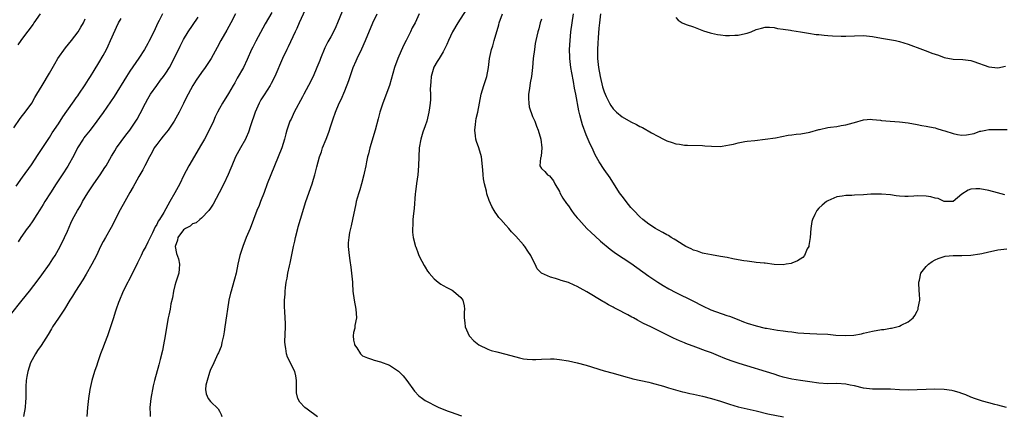
# Model space of a CAD drawing. Units: inches. Extents: x 2604000 to 2607000, y 1536000 to 1539000.
# Drawn here: x 2605052 to 2605272, y 1536135 to 1536224 of the extents above; entities that cross this region are included whole.
import ezdxf

# ---------------------------------------------------------------- set-up
doc = ezdxf.new("R2010")
doc.units = ezdxf.units.IN
doc.header["$MEASUREMENT"] = 0
doc.layers.add('LD26041536_2ft', color=40, linetype='Continuous')

msp = doc.modelspace()

# ---------------------------------------------------------------- linework, layer by layer
at = {"layer": 'LD26041536_2ft'}
for points, elevation in [([(2605050.27, 1536157.73), (2605052.86, 1536161), (2605054.52, 1536163), (2605056.49, 1536165.51), (2605057.33, 1536166.67), (2605058.98, 1536169.02), (2605059.78, 1536170.22), (2605060.25, 1536171), (2605061, 1536172.29), (2605061.39, 1536173), (2605062.37, 1536175), (2605063, 1536176.44), (2605063.79, 1536178.21), (2605064.18, 1536179), (2605065.25, 1536181), (2605065.92, 1536182.08), (2605066.38, 1536183), (2605067.56, 1536185), (2605068.9, 1536187), (2605070.35, 1536189), (2605071.39, 1536190.61), (2605071.64, 1536191), (2605072.86, 1536193.14), (2605073, 1536193.36), (2605073.61, 1536194.39), (2605073.99, 1536195), (2605076.1, 1536197.9), (2605076.97, 1536199), (2605078.33, 1536201), (2605078.58, 1536201.42), (2605079.29, 1536202.71), (2605080.46, 1536205), (2605081, 1536205.97), (2605081.62, 1536207), (2605082.98, 1536209), (2605083.86, 1536210.14), (2605084.49, 1536211), (2605085, 1536211.72), (2605085.84, 1536213), (2605086.91, 1536215), (2605088.22, 1536217.78), (2605089, 1536219.27), (2605090.03, 1536221), (2605091, 1536222.36), (2605092.23, 1536224.23)], 7462), ([(2605051, 1536199.5), (2605052.44, 1536201.56), (2605053, 1536202.23), (2605053.58, 1536203), (2605055.03, 1536205), (2605055.74, 1536206.26), (2605056.2, 1536207), (2605057.36, 1536209), (2605059, 1536211.74), (2605060.17, 1536213.83), (2605060.9, 1536215), (2605062.62, 1536217.38), (2605063.91, 1536219), (2605065.38, 1536221), (2605065.98, 1536222.02), (2605066.58, 1536223), (2605067, 1536223.84)], 7456), ([(2605051.52, 1536186.48), (2605053, 1536188.45), (2605055, 1536191.25), (2605056.46, 1536193.54), (2605059, 1536197.35), (2605059.64, 1536198.36), (2605061, 1536200.39), (2605062.02, 1536201.98), (2605064.15, 1536205), (2605064.49, 1536205.51), (2605065, 1536206.2), (2605065.32, 1536206.68), (2605065.56, 1536207), (2605067, 1536209.11), (2605067.71, 1536210.29), (2605068.17, 1536211), (2605069, 1536212.33), (2605070.05, 1536214.05), (2605071, 1536215.68), (2605071.72, 1536217), (2605072.15, 1536217.85), (2605072.66, 1536219), (2605073, 1536219.86), (2605073.96, 1536222.04), (2605074.46, 1536223), (2605075, 1536223.97)], 7458), ([(2605056.9, 1536225), (2605055.53, 1536223), (2605055.34, 1536222.66), (2605053, 1536219.52), (2605052.58, 1536219), (2605051.94, 1536218.06)], 7454), ([(2605084.27, 1536225), (2605083.5, 1536223.5), (2605083.22, 1536223), (2605082.33, 1536221), (2605081.23, 1536218.77), (2605081, 1536218.34), (2605080.21, 1536217), (2605079, 1536215.08), (2605077, 1536212.17), (2605076.22, 1536211), (2605073.47, 1536206.53), (2605072.66, 1536205.34), (2605071, 1536202.97), (2605070.2, 1536201.8), (2605069.62, 1536201), (2605068.09, 1536199), (2605067, 1536197.67), (2605066.7, 1536197.3), (2605066.5, 1536197), (2605065.24, 1536195), (2605064.51, 1536193.49), (2605063.09, 1536190.91), (2605061.85, 1536189), (2605060.51, 1536187), (2605059.22, 1536185), (2605057.94, 1536183), (2605057.6, 1536182.4), (2605056.83, 1536181.17), (2605056.14, 1536180.14), (2605055.26, 1536178.74), (2605054.45, 1536177.55), (2605054.01, 1536177), (2605052.61, 1536175), (2605051.97, 1536174.03)], 7460), ([(2605100.62, 1536225), (2605099.58, 1536223), (2605098.63, 1536221.37), (2605097.31, 1536219), (2605096.52, 1536217.48), (2605095.13, 1536215), (2605093.81, 1536213), (2605093, 1536211.88), (2605091.83, 1536210.17), (2605091.08, 1536209), (2605089.98, 1536207), (2605089.67, 1536206.33), (2605089, 1536204.96), (2605088.02, 1536203), (2605087.66, 1536202.34), (2605086.88, 1536201), (2605085.5, 1536199), (2605084.39, 1536197.61), (2605083.88, 1536197), (2605083, 1536195.81), (2605082.44, 1536195), (2605081.96, 1536194.04), (2605081.36, 1536193), (2605080.35, 1536191), (2605079.87, 1536190.13), (2605079, 1536188.65), (2605078.09, 1536187), (2605077.72, 1536186.28), (2605077, 1536185.03), (2605075.87, 1536183), (2605074.82, 1536181.18), (2605073.7, 1536179), (2605073.48, 1536178.52), (2605072.81, 1536177.19), (2605071.52, 1536175), (2605071, 1536174.09), (2605070.4, 1536173), (2605069.49, 1536171), (2605068.49, 1536169), (2605067.21, 1536166.79), (2605066.46, 1536165.54), (2605064.84, 1536163), (2605064.16, 1536161.84), (2605063.59, 1536161), (2605062.35, 1536159), (2605061, 1536156.98), (2605059.71, 1536155), (2605059.46, 1536154.54), (2605058.69, 1536153.31), (2605057.14, 1536150.86), (2605056.31, 1536149.69), (2605055.85, 1536149), (2605054.79, 1536147), (2605054.13, 1536145), (2605053.93, 1536143.93), (2605053.8, 1536143), (2605053.71, 1536141.71), (2605053.69, 1536141), (2605053.71, 1536139), (2605053.65, 1536138.35), (2605053.57, 1536137), (2605053.19, 1536135)], 7464), ([(2605108.69, 1536225.31), (2605107.25, 1536222.75), (2605105.13, 1536218.87), (2605104.46, 1536217.54), (2605104.19, 1536217), (2605103.22, 1536214.78), (2605102.35, 1536213), (2605101, 1536210.59), (2605100.41, 1536209.59), (2605100.04, 1536209), (2605099, 1536207.2), (2605097.65, 1536205), (2605097, 1536203.83), (2605096.57, 1536203), (2605096.06, 1536201.94), (2605095.64, 1536201), (2605094.71, 1536199), (2605093.66, 1536197), (2605093, 1536195.83), (2605090.15, 1536191), (2605089, 1536188.77), (2605088.14, 1536187), (2605087.06, 1536185), (2605085.93, 1536183), (2605084.55, 1536180.55), (2605083.59, 1536179), (2605083.33, 1536178.67), (2605083, 1536177.9), (2605082.65, 1536177.35), (2605082.03, 1536176.03), (2605081.48, 1536175), (2605081, 1536173.91), (2605080.51, 1536173), (2605079.98, 1536171.98), (2605079.5, 1536171), (2605079.35, 1536170.65), (2605078.69, 1536169.31), (2605077.55, 1536167), (2605076.69, 1536165.31), (2605076.51, 1536165), (2605075.5, 1536163), (2605075.36, 1536162.64), (2605074.64, 1536161), (2605074.42, 1536160.42), (2605073.91, 1536159), (2605073.72, 1536158.28), (2605073.28, 1536157), (2605072.65, 1536155), (2605071.94, 1536153), (2605071.32, 1536151.32), (2605071, 1536150.47), (2605070.42, 1536149), (2605069.73, 1536147), (2605069.56, 1536146.44), (2605069.07, 1536145), (2605068.46, 1536143), (2605068.03, 1536141), (2605067.74, 1536139), (2605067.5, 1536137), (2605067.32, 1536135)], 7466), ([(2605116.14, 1536225.86), (2605114.81, 1536223), (2605114.28, 1536221.72), (2605113.92, 1536221), (2605112.38, 1536217.62), (2605112.05, 1536217), (2605111.08, 1536215), (2605109.39, 1536211), (2605108.59, 1536209.41), (2605108.35, 1536209), (2605107, 1536206.9), (2605106.27, 1536205.73), (2605105.9, 1536205), (2605105, 1536203), (2605103.94, 1536199.94), (2605103.5, 1536198.5), (2605103, 1536197.36), (2605102.83, 1536197), (2605101.71, 1536195), (2605100.62, 1536193), (2605099.74, 1536191), (2605099.54, 1536190.46), (2605098.95, 1536189.05), (2605097.99, 1536187), (2605096.96, 1536185), (2605095.59, 1536182.41), (2605095, 1536181.51), (2605094.64, 1536181), (2605093, 1536179.31), (2605092.6, 1536179), (2605091.77, 1536178.23), (2605091, 1536178.01), (2605090.47, 1536177.53), (2605089.42, 1536177), (2605089, 1536176.7), (2605087.7, 1536175), (2605087.61, 1536174.39), (2605087.13, 1536173), (2605087.38, 1536171.38), (2605087.81, 1536170.19), (2605088.08, 1536169), (2605087.96, 1536167.96), (2605087.95, 1536167), (2605087.69, 1536166.31), (2605087.24, 1536165), (2605087, 1536164.24), (2605086.7, 1536163), (2605086.47, 1536161.53), (2605086.17, 1536160.17), (2605085.98, 1536159), (2605085.66, 1536157.66), (2605085.53, 1536157), (2605085.14, 1536154.86), (2605084.87, 1536153), (2605084.5, 1536151), (2605084.24, 1536149.76), (2605083.74, 1536147.74), (2605083.47, 1536146.53), (2605082.51, 1536143), (2605082.2, 1536141.8), (2605082.02, 1536141), (2605081.82, 1536139.82), (2605081.64, 1536139), (2605081.47, 1536137), (2605081.49, 1536135.49), (2605081.53, 1536135)], 7468), ([(2605124.45, 1536225.55), (2605123.42, 1536223), (2605123, 1536222.08), (2605122.47, 1536221), (2605121.88, 1536219.88), (2605121.26, 1536218.74), (2605120.58, 1536217.42), (2605119.58, 1536215), (2605119.43, 1536214.57), (2605118.81, 1536213), (2605117.93, 1536211), (2605116.93, 1536209), (2605115.85, 1536207), (2605115.57, 1536206.43), (2605113.73, 1536203), (2605113, 1536201.47), (2605112.76, 1536201), (2605112.05, 1536199), (2605111.81, 1536198.19), (2605111.53, 1536197), (2605110.93, 1536195), (2605110.15, 1536193), (2605109.33, 1536191), (2605108.49, 1536189), (2605107.7, 1536187), (2605106.97, 1536185.03), (2605106.17, 1536183), (2605105.86, 1536182.14), (2605105.34, 1536181), (2605103.85, 1536177), (2605103, 1536175), (2605102.21, 1536173), (2605101.84, 1536171.84), (2605101.58, 1536171), (2605101.12, 1536169), (2605100.71, 1536167), (2605100.37, 1536165.64), (2605099.82, 1536163.82), (2605099.6, 1536163), (2605099.49, 1536162.51), (2605099.13, 1536161), (2605098.79, 1536159), (2605098.55, 1536157.45), (2605098.2, 1536155), (2605098.09, 1536153.91), (2605097.91, 1536153), (2605097.54, 1536151.54), (2605097.46, 1536151), (2605097.36, 1536150.64), (2605096.77, 1536149.23), (2605096.65, 1536149), (2605095.72, 1536147), (2605095.53, 1536146.47), (2605095, 1536145.49), (2605094.77, 1536144.77), (2605094.23, 1536143), (2605093.98, 1536141.98), (2605093.89, 1536141), (2605094.05, 1536140.05), (2605094.45, 1536139), (2605095, 1536138.31), (2605096.71, 1536136.71), (2605097, 1536136.13), (2605097.42, 1536135.42), (2605097.52, 1536135)], 7470), ([(2605118.9, 1536134.9), (2605116.63, 1536136.63), (2605116.11, 1536137), (2605115, 1536138.16), (2605114.49, 1536139), (2605114.23, 1536140.23), (2605114.22, 1536141), (2605114.24, 1536141.76), (2605114.2, 1536143), (2605114.05, 1536144.05), (2605113.82, 1536145), (2605112.25, 1536148.25), (2605111.99, 1536149), (2605111.84, 1536150.16), (2605111.66, 1536151), (2605111.64, 1536151.64), (2605111.75, 1536155), (2605111.74, 1536155.74), (2605111.63, 1536158.37), (2605111.54, 1536159.54), (2605111.55, 1536161), (2605111.66, 1536162.34), (2605111.67, 1536163), (2605111.75, 1536163.75), (2605111.95, 1536165), (2605112.13, 1536165.87), (2605112.32, 1536167), (2605112.65, 1536168.65), (2605112.78, 1536169.22), (2605113.54, 1536173), (2605113.82, 1536174.18), (2605113.98, 1536175), (2605114.5, 1536177), (2605114.62, 1536177.38), (2605115.12, 1536179.12), (2605116.33, 1536183), (2605117.73, 1536187), (2605118.05, 1536188.05), (2605118.34, 1536189), (2605118.78, 1536190.78), (2605119.36, 1536193), (2605119.84, 1536194.16), (2605120.06, 1536195), (2605120.85, 1536197), (2605121.44, 1536198.56), (2605121.92, 1536199.92), (2605122.46, 1536201.54), (2605122.98, 1536203), (2605123.79, 1536205), (2605124.18, 1536205.82), (2605125, 1536207.76), (2605125.91, 1536210.09), (2605126.22, 1536211), (2605126.93, 1536213), (2605127.53, 1536214.47), (2605127.76, 1536215), (2605128.8, 1536217.2), (2605129.64, 1536219), (2605131.31, 1536223), (2605132.23, 1536225)], 7472), ([(2605141.63, 1536225), (2605140.73, 1536223), (2605140.11, 1536221.89), (2605139.71, 1536221), (2605138.72, 1536219), (2605138.12, 1536217.88), (2605136.9, 1536215), (2605136.16, 1536213), (2605134.99, 1536209), (2605133.53, 1536205), (2605132.87, 1536203), (2605132.5, 1536201.5), (2605131.85, 1536199), (2605130.63, 1536195), (2605130.32, 1536193.68), (2605130.13, 1536193), (2605129.89, 1536191.89), (2605129.74, 1536191), (2605129.38, 1536189.38), (2605129.31, 1536189), (2605128.76, 1536187), (2605128.35, 1536185.65), (2605128.13, 1536185), (2605127.79, 1536183.79), (2605127.59, 1536183), (2605127.51, 1536182.49), (2605126.77, 1536179), (2605126.43, 1536177.57), (2605126.28, 1536177), (2605126.08, 1536176.08), (2605125.89, 1536175), (2605125.81, 1536173.81), (2605125.79, 1536173), (2605125.97, 1536171), (2605126.14, 1536169.86), (2605126.38, 1536168.38), (2605126.56, 1536167), (2605126.72, 1536165), (2605126.72, 1536164.72), (2605126.84, 1536163), (2605127.09, 1536161), (2605127.48, 1536159), (2605127.63, 1536157), (2605127.3, 1536155.3), (2605127.26, 1536154.74), (2605127, 1536153.72), (2605126.88, 1536153), (2605127, 1536152.02), (2605127.16, 1536151.16), (2605127.22, 1536151), (2605127.68, 1536150.32), (2605128.53, 1536149), (2605128.76, 1536148.76), (2605129, 1536148.56), (2605130.07, 1536148.07), (2605131, 1536147.79), (2605131.58, 1536147.58), (2605133, 1536147.22), (2605135, 1536146.41), (2605137, 1536145.08), (2605138.04, 1536144.04), (2605138.9, 1536143), (2605140.63, 1536140.64), (2605141.61, 1536139.61), (2605142.37, 1536139), (2605143, 1536138.57), (2605143.91, 1536138.09), (2605145, 1536137.47), (2605146.02, 1536137), (2605148.14, 1536136.14), (2605149, 1536135.85), (2605149.61, 1536135.61), (2605151.09, 1536135.09)], 7474), ([(2605152.15, 1536225.85), (2605150.28, 1536223), (2605149.14, 1536221), (2605148.2, 1536219), (2605147.85, 1536218.15), (2605147, 1536216.46), (2605146.13, 1536215), (2605145.66, 1536214.34), (2605144.96, 1536213.04), (2605144.37, 1536211), (2605144.24, 1536209.76), (2605144.18, 1536209), (2605144.14, 1536208.14), (2605144.16, 1536207), (2605144.15, 1536205.85), (2605144.1, 1536205), (2605143.95, 1536203.95), (2605143.84, 1536203), (2605143.7, 1536202.3), (2605143.34, 1536201), (2605143, 1536199.96), (2605142.5, 1536198.5), (2605142.06, 1536197), (2605141.68, 1536195), (2605141.54, 1536193), (2605141.5, 1536191), (2605141.35, 1536189), (2605141.06, 1536187.06), (2605140.84, 1536185.16), (2605140.77, 1536184.77), (2605140.51, 1536181.49), (2605140.36, 1536180.36), (2605140.24, 1536179), (2605140.22, 1536177.78), (2605140.13, 1536177), (2605140.17, 1536176.17), (2605140.32, 1536175), (2605140.83, 1536173), (2605140.87, 1536172.87), (2605141.42, 1536171.42), (2605141.61, 1536171), (2605142.28, 1536169.72), (2605142.74, 1536168.74), (2605143, 1536168.34), (2605143.48, 1536167.48), (2605143.85, 1536167), (2605145, 1536165.73), (2605145.87, 1536165), (2605146.52, 1536164.52), (2605147, 1536164.29), (2605147.81, 1536163.81), (2605149, 1536163.2), (2605149.36, 1536163), (2605151, 1536161.54), (2605151.42, 1536161), (2605151.73, 1536159.73), (2605151.77, 1536159), (2605151.71, 1536158.29), (2605151.72, 1536157), (2605151.88, 1536155.88), (2605151.97, 1536155), (2605152.85, 1536153), (2605152.91, 1536152.91), (2605153.85, 1536151.85), (2605155, 1536150.96), (2605157, 1536150), (2605157.76, 1536149.76), (2605159, 1536149.42), (2605161, 1536148.93), (2605164.07, 1536148.07), (2605165, 1536147.87), (2605165.77, 1536147.77), (2605167, 1536147.71), (2605167.73, 1536147.73), (2605169, 1536147.81), (2605171, 1536147.89), (2605171.83, 1536147.83), (2605173, 1536147.73), (2605175, 1536147.41), (2605177, 1536146.99), (2605179, 1536146.45), (2605183, 1536145.21), (2605185, 1536144.67), (2605187.83, 1536143.83), (2605189, 1536143.52), (2605189.41, 1536143.41), (2605193, 1536142.61), (2605193.52, 1536142.48), (2605196.28, 1536141.72), (2605197.37, 1536141.37), (2605198.92, 1536140.92), (2605200.51, 1536140.51), (2605201, 1536140.41), (2605202.14, 1536140.14), (2605203, 1536139.96), (2605205, 1536139.5), (2605207, 1536138.97), (2605209, 1536138.37), (2605209.91, 1536138.09), (2605211, 1536137.72), (2605213, 1536137.13), (2605217, 1536136.22), (2605219.6, 1536135.6), (2605223.13, 1536134.87)], 7476), ([(2605272.99, 1536137.01), (2605271, 1536137.54), (2605270.35, 1536137.65), (2605269, 1536138.06), (2605267.59, 1536138.41), (2605265.79, 1536139), (2605265.23, 1536139.23), (2605265, 1536139.3), (2605263.83, 1536139.83), (2605263, 1536140.09), (2605262.34, 1536140.34), (2605261, 1536140.7), (2605260.76, 1536140.76), (2605259, 1536141.03), (2605256.89, 1536141.11), (2605255, 1536141.03), (2605253, 1536140.92), (2605251, 1536140.89), (2605249, 1536140.96), (2605247, 1536141.05), (2605244.94, 1536141.06), (2605243, 1536141.08), (2605241, 1536141.34), (2605239, 1536141.82), (2605238.01, 1536142.01), (2605237, 1536142.22), (2605235, 1536142.31), (2605233, 1536142.3), (2605231, 1536142.45), (2605229, 1536142.73), (2605226.93, 1536143), (2605225, 1536143.28), (2605223, 1536143.77), (2605222.09, 1536144.09), (2605221, 1536144.4), (2605213.16, 1536146.84), (2605211.43, 1536147.43), (2605209.97, 1536147.97), (2605208.54, 1536148.54), (2605207, 1536149.17), (2605205.66, 1536149.66), (2605203.53, 1536150.47), (2605201.28, 1536151.28), (2605201, 1536151.42), (2605199.86, 1536151.86), (2605198.5, 1536152.5), (2605193.46, 1536155), (2605191.79, 1536155.79), (2605191, 1536156.24), (2605190.47, 1536156.47), (2605189.55, 1536157), (2605189.18, 1536157.18), (2605188.32, 1536157.68), (2605185.84, 1536159), (2605185.28, 1536159.28), (2605185, 1536159.44), (2605183.97, 1536159.97), (2605183, 1536160.56), (2605182.71, 1536160.71), (2605179.13, 1536162.87), (2605177.65, 1536163.65), (2605177, 1536164.01), (2605176.3, 1536164.3), (2605175, 1536164.91), (2605173.36, 1536165.36), (2605173, 1536165.52), (2605172.16, 1536165.84), (2605171, 1536166.09), (2605169.03, 1536167.03), (2605168, 1536168), (2605167.59, 1536169), (2605167, 1536170.14), (2605166.61, 1536171), (2605165.93, 1536171.93), (2605165.28, 1536173), (2605165.15, 1536173.15), (2605165, 1536173.36), (2605163.25, 1536175.25), (2605163, 1536175.58), (2605162.27, 1536176.27), (2605161.66, 1536177), (2605161, 1536177.74), (2605159.92, 1536179), (2605159.48, 1536179.48), (2605159, 1536180.14), (2605158.62, 1536180.62), (2605158.42, 1536181), (2605157.89, 1536181.89), (2605157.29, 1536183.29), (2605156.78, 1536184.78), (2605156.67, 1536185.33), (2605156.26, 1536187), (2605156.07, 1536188.07), (2605155.99, 1536189), (2605155.91, 1536190.09), (2605155.56, 1536193), (2605154.99, 1536195), (2605154.44, 1536196.44), (2605154.34, 1536197), (2605154.27, 1536197.73), (2605154.08, 1536199), (2605154.23, 1536200.23), (2605154.31, 1536201), (2605154.41, 1536201.59), (2605154.74, 1536203), (2605155.12, 1536205), (2605155.53, 1536207), (2605156.13, 1536209), (2605156.36, 1536209.64), (2605156.77, 1536211), (2605157.16, 1536213), (2605157.41, 1536215), (2605157.84, 1536217), (2605158.15, 1536217.85), (2605158.44, 1536219), (2605159.45, 1536222.55), (2605159.56, 1536223), (2605160.3, 1536225)], 7478), ([(2605169, 1536223.81), (2605168.73, 1536223), (2605168.37, 1536221.63), (2605168.17, 1536221), (2605167.73, 1536219), (2605167.62, 1536218.38), (2605167.41, 1536217), (2605167.16, 1536215), (2605166.97, 1536213), (2605166.74, 1536211), (2605166.47, 1536209.53), (2605166.29, 1536208.29), (2605166.08, 1536207), (2605166.07, 1536206.07), (2605166.14, 1536205), (2605166.21, 1536204.22), (2605167, 1536202.07), (2605167.49, 1536201), (2605167.87, 1536199.87), (2605168.26, 1536199), (2605168.83, 1536197), (2605169.06, 1536195.06), (2605169.09, 1536194.91), (2605169, 1536194.25), (2605168.89, 1536193.11), (2605168.8, 1536192.8), (2605168.61, 1536191), (2605169, 1536190.4), (2605169.71, 1536189.71), (2605170.34, 1536189), (2605170.8, 1536188.8), (2605171.67, 1536187.67), (2605171.98, 1536187), (2605173, 1536185.27), (2605173.13, 1536185), (2605173.8, 1536183.8), (2605174.58, 1536182.58), (2605175, 1536182.04), (2605175.72, 1536181), (2605176.26, 1536180.26), (2605177, 1536179.42), (2605177.32, 1536179), (2605179.16, 1536177), (2605180.07, 1536176.07), (2605181, 1536175.25), (2605182.18, 1536174.18), (2605184.37, 1536172.37), (2605185.52, 1536171.52), (2605189, 1536169.22), (2605193, 1536166.33), (2605194.99, 1536164.99), (2605196.23, 1536164.23), (2605197.5, 1536163.5), (2605199, 1536162.7), (2605202.81, 1536160.81), (2605205, 1536159.69), (2605206.85, 1536158.85), (2605210.44, 1536157.56), (2605211, 1536157.37), (2605212.71, 1536156.71), (2605214.16, 1536156.16), (2605215, 1536155.86), (2605217, 1536155.24), (2605219, 1536154.75), (2605219.31, 1536154.69), (2605221.74, 1536154.26), (2605223, 1536154.11), (2605224.05, 1536153.95), (2605225, 1536153.87), (2605226.31, 1536153.69), (2605229, 1536153.49), (2605230.55, 1536153.45), (2605233, 1536153.34), (2605234.82, 1536153.18), (2605236.94, 1536153.06), (2605238.84, 1536153.16), (2605240.54, 1536153.46), (2605241, 1536153.58), (2605243, 1536154.03), (2605245, 1536154.39), (2605245.55, 1536154.45), (2605247, 1536154.7), (2605247.27, 1536154.73), (2605248.43, 1536155), (2605249, 1536155.17), (2605249.38, 1536155.38), (2605251, 1536156.12), (2605252.06, 1536157), (2605252.48, 1536157.52), (2605253, 1536158.53), (2605253.22, 1536159), (2605253.23, 1536159.23), (2605253.56, 1536161), (2605253.5, 1536162.5), (2605253.43, 1536163), (2605253.32, 1536165), (2605253.48, 1536165.48), (2605253.82, 1536167), (2605255, 1536168.51), (2605255.51, 1536169), (2605256.36, 1536169.64), (2605257, 1536169.99), (2605257.68, 1536170.32), (2605259.22, 1536170.78), (2605261.04, 1536170.96), (2605263, 1536170.97), (2605265, 1536171.03), (2605267, 1536171.31), (2605267.43, 1536171.43), (2605269, 1536171.77), (2605270.02, 1536172.02), (2605271, 1536172.24), (2605272.38, 1536172.38), (2605273, 1536172.48)], 7480), ([(2605272.56, 1536184.56), (2605270.94, 1536184.94), (2605269, 1536185.48), (2605267, 1536185.89), (2605266.11, 1536185.89), (2605265, 1536185.76), (2605264.4, 1536185.6), (2605263, 1536184.68), (2605261, 1536183.07), (2605259, 1536183.01), (2605257.67, 1536183.67), (2605257, 1536183.79), (2605256.06, 1536184.06), (2605255, 1536184.22), (2605253, 1536184.28), (2605252.23, 1536184.23), (2605251, 1536184.19), (2605250.19, 1536184.19), (2605249, 1536184.24), (2605248.31, 1536184.31), (2605247, 1536184.51), (2605245, 1536184.7), (2605244.71, 1536184.71), (2605242.64, 1536184.64), (2605241, 1536184.5), (2605239, 1536184.45), (2605238.39, 1536184.39), (2605237, 1536184.41), (2605236.23, 1536184.23), (2605235, 1536184.06), (2605233, 1536183.18), (2605232.7, 1536183), (2605231.76, 1536182.24), (2605231, 1536181.51), (2605230.52, 1536181), (2605230.13, 1536180.13), (2605229.56, 1536179), (2605229.46, 1536178.54), (2605229.21, 1536177), (2605229.06, 1536175), (2605228.8, 1536173.2), (2605228.73, 1536173), (2605228.42, 1536172.42), (2605227.81, 1536171), (2605227.46, 1536170.54), (2605226.25, 1536169.75), (2605225, 1536169.25), (2605224.81, 1536169.19), (2605223.7, 1536169), (2605223, 1536168.9), (2605221, 1536168.98), (2605219, 1536169.22), (2605218.78, 1536169.22), (2605217, 1536169.43), (2605216.55, 1536169.45), (2605215, 1536169.69), (2605214.21, 1536169.79), (2605213, 1536170.02), (2605211.77, 1536170.23), (2605210.51, 1536170.51), (2605209, 1536170.77), (2605207, 1536171.08), (2605205.4, 1536171.4), (2605205, 1536171.45), (2605203.9, 1536171.9), (2605203, 1536172.13), (2605202.47, 1536172.47), (2605201.28, 1536173), (2605200.65, 1536173.35), (2605199, 1536174.39), (2605198.64, 1536174.64), (2605197.98, 1536175), (2605197.4, 1536175.4), (2605197, 1536175.57), (2605196.13, 1536176.13), (2605195, 1536176.71), (2605194.52, 1536177), (2605193, 1536177.99), (2605191.68, 1536179), (2605191, 1536179.61), (2605189.62, 1536181), (2605189, 1536181.72), (2605187.92, 1536183), (2605187.54, 1536183.54), (2605187, 1536184.23), (2605186.45, 1536185), (2605184.32, 1536188.32), (2605183, 1536190.17), (2605181.88, 1536191.88), (2605181, 1536193.46), (2605180.29, 1536195), (2605179.86, 1536195.85), (2605179, 1536197.93), (2605178.17, 1536200.17), (2605177.93, 1536201), (2605177.58, 1536202.42), (2605177.33, 1536203.33), (2605176.64, 1536207), (2605176.37, 1536208.37), (2605176.12, 1536209.88), (2605175.77, 1536211.77), (2605175.57, 1536213), (2605175.34, 1536215), (2605175.32, 1536215.32), (2605175.28, 1536217), (2605175.38, 1536219), (2605175.59, 1536221), (2605175.85, 1536223), (2605176.15, 1536225)], 7482), ([(2605182.18, 1536225), (2605181.93, 1536223), (2605181.81, 1536221.81), (2605181.64, 1536219.64), (2605181.6, 1536218.4), (2605181.53, 1536217), (2605181.54, 1536215), (2605181.68, 1536213.68), (2605181.73, 1536213), (2605182.08, 1536211), (2605182.65, 1536208.65), (2605183, 1536207.56), (2605183.23, 1536207), (2605183.48, 1536206.52), (2605184.22, 1536205), (2605184.5, 1536204.5), (2605185, 1536203.75), (2605185.37, 1536203.37), (2605185.77, 1536203), (2605187, 1536201.94), (2605189, 1536200.83), (2605190.26, 1536200.26), (2605191, 1536199.84), (2605191.59, 1536199.59), (2605193.58, 1536198.42), (2605195, 1536197.61), (2605196.26, 1536197), (2605197, 1536196.61), (2605198.22, 1536196.22), (2605199, 1536195.92), (2605199.83, 1536195.83), (2605201, 1536195.64), (2605201.64, 1536195.64), (2605205, 1536195.53), (2605205.5, 1536195.5), (2605207, 1536195.37), (2605209, 1536195.36), (2605209.41, 1536195.41), (2605211, 1536195.71), (2605211.89, 1536195.89), (2605213, 1536196.17), (2605214.44, 1536196.44), (2605215, 1536196.53), (2605216.71, 1536196.71), (2605219, 1536196.94), (2605221.3, 1536197.3), (2605224.14, 1536197.86), (2605225, 1536197.95), (2605225.91, 1536198.09), (2605227, 1536198.18), (2605229, 1536198.53), (2605231, 1536199.11), (2605231.12, 1536199.12), (2605233, 1536199.57), (2605233.63, 1536199.63), (2605235, 1536199.82), (2605236.03, 1536200.03), (2605237, 1536200.15), (2605238.64, 1536200.64), (2605239, 1536200.72), (2605241, 1536201.28), (2605242.59, 1536201.41), (2605243, 1536201.4), (2605244.78, 1536201.22), (2605245, 1536201.18), (2605246.96, 1536200.96), (2605249, 1536200.81), (2605251, 1536200.59), (2605253, 1536200.24), (2605254.04, 1536200.04), (2605255, 1536199.88), (2605255.72, 1536199.72), (2605257, 1536199.5), (2605257.36, 1536199.36), (2605258.6, 1536199), (2605259.14, 1536198.86), (2605261, 1536198.21), (2605262, 1536198), (2605263, 1536197.88), (2605264.03, 1536197.97), (2605265.74, 1536198.26), (2605267, 1536198.76), (2605267.25, 1536198.75), (2605268.34, 1536199), (2605269, 1536199.13), (2605271.11, 1536199.11), (2605273.13, 1536199.13)], 7484), ([(2605199, 1536224.17), (2605199.56, 1536223.56), (2605200.43, 1536223), (2605201.36, 1536222.64), (2605203, 1536222.07), (2605205.2, 1536221.2), (2605206.72, 1536220.72), (2605207, 1536220.64), (2605208.35, 1536220.35), (2605209, 1536220.27), (2605210.17, 1536220.17), (2605211, 1536220.13), (2605212.19, 1536220.19), (2605213, 1536220.2), (2605214.59, 1536220.59), (2605215, 1536220.67), (2605215.86, 1536221), (2605217, 1536221.49), (2605218.18, 1536221.82), (2605219, 1536222.02), (2605219.98, 1536222.02), (2605221, 1536221.93), (2605221.74, 1536221.74), (2605223, 1536221.59), (2605224.64, 1536221.36), (2605225, 1536221.28), (2605226.87, 1536221), (2605228.66, 1536220.66), (2605230.4, 1536220.4), (2605231, 1536220.37), (2605232.2, 1536220.2), (2605233, 1536220.18), (2605234.06, 1536220.06), (2605235.99, 1536219.99), (2605237, 1536220), (2605239, 1536220.1), (2605241, 1536220.15), (2605243, 1536219.92), (2605245, 1536219.52), (2605248.13, 1536219), (2605249, 1536218.84), (2605251, 1536218.24), (2605252.2, 1536217.8), (2605253, 1536217.46), (2605254.2, 1536217), (2605254.76, 1536216.76), (2605255, 1536216.7), (2605256.23, 1536216.23), (2605257.74, 1536215.74), (2605259, 1536215.26), (2605261, 1536214.82), (2605263.21, 1536214.79), (2605265, 1536214.56), (2605265.64, 1536214.36), (2605269, 1536213.11), (2605271, 1536212.94), (2605272.73, 1536213.27)], 7486)]:
    msp.add_lwpolyline(points, dxfattribs=dict(at, elevation=elevation))

doc.saveas('drawing.dxf')
